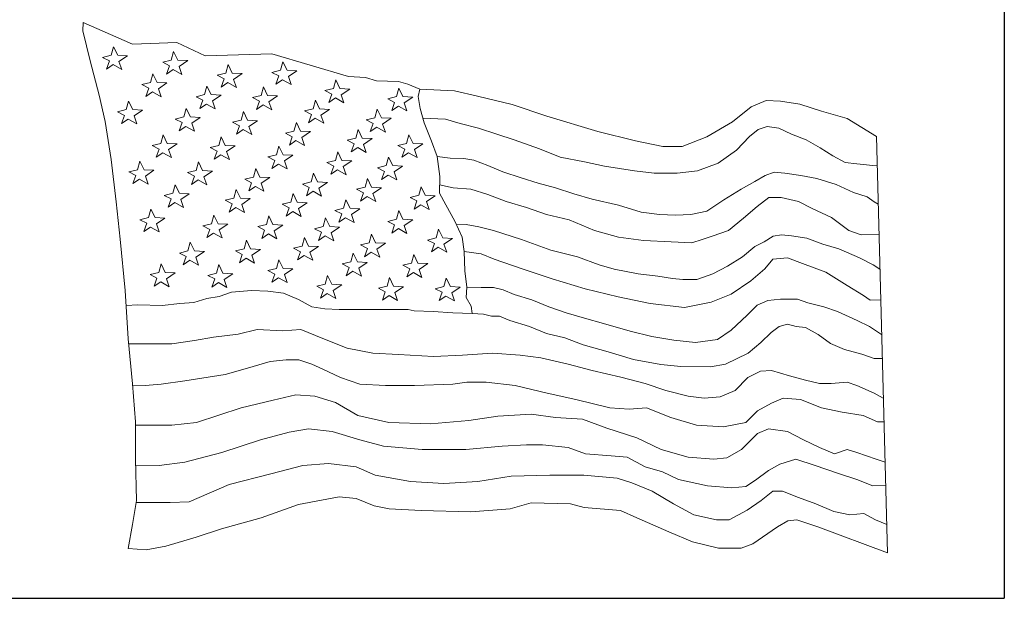
# Model space of a CAD drawing. Units: inches. Extents: x 0.7 to 28.3, y 0.7 to 21.7.
# Drawn here: x 26 to 28.3, y 0.7 to 2 of the extents above; entities that cross this region are included whole.
import ezdxf

# ---------------------------------------------------------------- set-up
doc = ezdxf.new("R2010")
doc.units = ezdxf.units.IN
doc.header["$LTSCALE"] = 2.631579
doc.header["$MEASUREMENT"] = 0
doc.layers.get('0').update_dxf_attribs({"lineweight": 25})
doc.layers.add('D', color=7, linetype='Continuous', lineweight=18)
doc.layers.add('L', color=7, linetype='Continuous', lineweight=18)
doc.styles.add('Text Style52', font='arial.ttf')

# ---------------------------------------------------------------- blocks, each defined once
blk = doc.blocks.new('Borders A PLAIN')
at = {"layer": 'L', "color": 7, "linetype": 'Continuous', "lineweight": 25}
for p in [(10.74923, 8.24829), (0.24923, 0.24829)]:
    blk.add_line(p, (10.74923, 0.24829), dxfattribs=at)
blk = doc.blocks.new('Title Blocks CUSTOMER')
at = {"layer": 'D'}
for p, q in [((15.86761, 0.25), (15.86761, 1.25)), ((15.04511, 0.75689), (15.04556, 0.76408)), ((15.05158, 0.72995), (15.04511, 0.75689)), ((15.04556, 0.76408), (15.08936, 0.74499)), ((15.07041, 0.73495), (15.07252, 0.74261)), ((15.07252, 0.74261), (15.07621, 0.73495)), ((15.08936, 0.74499), (15.12893, 0.74621)), ((15.12408, 0.7306), (15.12619, 0.73826)), ((15.12619, 0.73826), (15.12987, 0.7306)), ((15.12893, 0.74621), (15.15424, 0.73454)), ((15.05967, 0.69924), (15.05158, 0.72995)), ((15.06273, 0.73306), (15.07041, 0.73495)), ((15.06888, 0.72987), (15.06273, 0.73306)), ((15.06628, 0.72254), (15.06888, 0.72987)), ((15.07621, 0.73495), (15.08506, 0.7345)), ((15.08506, 0.7345), (15.07739, 0.72934)), ((15.1164, 0.72871), (15.12408, 0.7306)), ((15.12987, 0.7306), (15.13872, 0.73015)), ((15.13872, 0.73015), (15.13105, 0.72499)), ((15.15424, 0.73454), (15.2137, 0.73621)), ((15.2137, 0.73621), (15.28236, 0.71588)), ((15.07218, 0.72656), (15.06628, 0.72254)), ((15.07987, 0.72219), (15.07218, 0.72656)), ((15.07739, 0.72934), (15.07987, 0.72219)), ((15.12254, 0.72552), (15.1164, 0.72871)), ((15.11994, 0.71819), (15.12254, 0.72552)), ((15.12585, 0.72221), (15.11994, 0.71819)), ((15.13353, 0.71784), (15.12585, 0.72221)), ((15.13105, 0.72499), (15.13353, 0.71784)), ((15.17267, 0.719), (15.17478, 0.72666)), ((15.17478, 0.72666), (15.17847, 0.719)), ((15.21394, 0.71965), (15.22162, 0.72154)), ((15.22162, 0.72154), (15.22373, 0.7292)), ((15.22373, 0.7292), (15.22742, 0.72154)), ((15.22742, 0.72154), (15.23627, 0.72109)), ((15.23627, 0.72109), (15.2286, 0.71593)), ((15.10559, 0.71066), (15.10769, 0.71833)), ((15.10769, 0.71833), (15.11138, 0.71066)), ((15.16499, 0.71711), (15.17267, 0.719)), ((15.17113, 0.71392), (15.16499, 0.71711)), ((15.16853, 0.7066), (15.17113, 0.71392)), ((15.17847, 0.719), (15.18731, 0.71856)), ((15.18731, 0.71856), (15.17965, 0.7134)), ((15.17965, 0.7134), (15.18213, 0.70624)), ((15.22009, 0.71646), (15.21394, 0.71965)), ((15.21749, 0.70913), (15.22009, 0.71646)), ((15.2234, 0.71315), (15.21749, 0.70913)), ((15.23108, 0.70878), (15.2234, 0.71315)), ((15.2286, 0.71593), (15.23108, 0.70878)), ((15.26876, 0.70523), (15.27087, 0.71289)), ((15.27087, 0.71289), (15.27456, 0.70523)), ((15.28236, 0.71588), (15.29745, 0.71521)), ((15.29745, 0.71521), (15.30714, 0.71218)), ((15.30714, 0.71218), (15.32681, 0.71158)), ((15.0979, 0.70877), (15.10559, 0.71066)), ((15.10405, 0.70558), (15.0979, 0.70877)), ((15.10145, 0.69826), (15.10405, 0.70558)), ((15.11138, 0.71066), (15.12023, 0.71022)), ((15.12023, 0.71022), (15.11256, 0.70506)), ((15.11256, 0.70506), (15.11504, 0.69791)), ((15.15381, 0.69979), (15.15592, 0.70745)), ((15.15592, 0.70745), (15.15961, 0.69979)), ((15.17444, 0.71061), (15.16853, 0.7066)), ((15.18213, 0.70624), (15.17444, 0.71061)), ((15.20422, 0.69907), (15.20633, 0.70673)), ((15.20633, 0.70673), (15.21001, 0.69906)), ((15.26108, 0.70334), (15.26876, 0.70523)), ((15.26723, 0.70015), (15.26108, 0.70334)), ((15.27456, 0.70523), (15.28341, 0.70478)), ((15.28341, 0.70478), (15.27574, 0.69962)), ((15.32497, 0.69798), (15.32708, 0.70564)), ((15.32681, 0.71158), (15.33528, 0.70916)), ((15.32708, 0.70564), (15.33077, 0.69798)), ((15.33528, 0.70916), (15.34587, 0.70462)), ((15.34587, 0.70462), (15.34448, 0.69815)), ((15.34587, 0.70462), (15.37674, 0.70311)), ((15.37674, 0.70311), (15.39731, 0.69857)), ((15.06505, 0.67581), (15.05967, 0.69924)), ((15.10736, 0.70228), (15.10145, 0.69826)), ((15.11504, 0.69791), (15.10736, 0.70228)), ((15.14613, 0.6979), (15.15381, 0.69979)), ((15.15228, 0.69471), (15.14613, 0.6979)), ((15.14968, 0.68739), (15.15228, 0.69471)), ((15.15961, 0.69979), (15.16846, 0.69935)), ((15.16846, 0.69935), (15.16079, 0.69419)), ((15.19654, 0.69717), (15.20422, 0.69907)), ((15.20268, 0.69399), (15.19654, 0.69717)), ((15.21001, 0.69906), (15.21886, 0.69862)), ((15.21886, 0.69862), (15.21119, 0.69346)), ((15.25063, 0.6871), (15.25274, 0.69477)), ((15.25274, 0.69477), (15.25643, 0.6871)), ((15.26463, 0.69282), (15.26723, 0.70015)), ((15.27054, 0.69684), (15.26463, 0.69282)), ((15.27822, 0.69247), (15.27054, 0.69684)), ((15.27574, 0.69962), (15.27822, 0.69247)), ((15.31729, 0.69609), (15.32497, 0.69798)), ((15.32343, 0.6929), (15.31729, 0.69609)), ((15.33077, 0.69798), (15.33962, 0.69753)), ((15.33962, 0.69753), (15.33195, 0.69237)), ((15.34448, 0.69815), (15.34629, 0.68728)), ((15.39731, 0.69857), (15.42818, 0.69101)), ((15.64168, 0.68892), (15.65517, 0.69469)), ((15.65517, 0.69469), (15.66788, 0.69392)), ((15.07615, 0.68449), (15.08383, 0.68638)), ((15.08383, 0.68638), (15.08594, 0.69404)), ((15.08594, 0.69404), (15.08962, 0.68638)), ((15.08962, 0.68638), (15.09847, 0.68594)), ((15.09847, 0.68594), (15.0908, 0.68078)), ((15.13532, 0.67986), (15.13743, 0.68752)), ((15.13743, 0.68752), (15.14112, 0.67985)), ((15.15559, 0.6914), (15.14968, 0.68739)), ((15.16327, 0.68703), (15.15559, 0.6914)), ((15.16079, 0.69419), (15.16327, 0.68703)), ((15.20008, 0.68666), (15.20268, 0.69399)), ((15.20599, 0.69068), (15.20008, 0.68666)), ((15.21367, 0.68631), (15.20599, 0.69068)), ((15.21119, 0.69346), (15.21367, 0.68631)), ((15.24295, 0.68521), (15.25063, 0.6871)), ((15.25643, 0.6871), (15.26528, 0.68666)), ((15.26528, 0.68666), (15.25761, 0.6815)), ((15.30575, 0.67913), (15.30786, 0.68679)), ((15.30786, 0.68679), (15.31155, 0.67913)), ((15.32083, 0.68557), (15.32343, 0.6929)), ((15.32674, 0.68959), (15.32083, 0.68557)), ((15.33443, 0.68522), (15.32674, 0.68959)), ((15.33195, 0.69237), (15.33443, 0.68522)), ((15.34629, 0.68728), (15.34992, 0.67459)), ((15.42818, 0.69101), (15.45935, 0.68042)), ((15.62511, 0.67544), (15.64168, 0.68892)), ((15.66788, 0.69392), (15.68522, 0.69123)), ((15.68522, 0.69123), (15.70449, 0.68506)), ((15.08229, 0.6813), (15.07615, 0.68449)), ((15.07969, 0.67398), (15.08229, 0.6813)), ((15.0856, 0.67799), (15.07969, 0.67398)), ((15.09328, 0.67362), (15.0856, 0.67799)), ((15.0908, 0.68078), (15.09328, 0.67362)), ((15.12764, 0.67797), (15.13532, 0.67986)), ((15.13378, 0.67478), (15.12764, 0.67797)), ((15.14112, 0.67985), (15.14997, 0.67941)), ((15.14997, 0.67941), (15.1423, 0.67425)), ((15.17877, 0.67507), (15.18645, 0.67696)), ((15.18645, 0.67696), (15.18856, 0.68462)), ((15.18856, 0.68462), (15.19224, 0.67695)), ((15.19224, 0.67695), (15.20109, 0.67651)), ((15.2491, 0.68202), (15.24295, 0.68521)), ((15.2465, 0.6747), (15.2491, 0.68202)), ((15.25241, 0.67872), (15.2465, 0.6747)), ((15.26009, 0.67435), (15.25241, 0.67872)), ((15.25761, 0.6815), (15.26009, 0.67435)), ((15.29807, 0.67724), (15.30575, 0.67913)), ((15.30422, 0.67405), (15.29807, 0.67724)), ((15.31155, 0.67913), (15.3204, 0.67869)), ((15.3204, 0.67869), (15.31273, 0.67353)), ((15.3487, 0.67887), (15.36884, 0.67796)), ((15.36884, 0.67796), (15.38194, 0.67387)), ((15.45935, 0.68042), (15.5049, 0.66696)), ((15.70449, 0.68506), (15.72722, 0.67852)), ((15.72722, 0.67852), (15.75342, 0.66234)), ((15.07044, 0.64187), (15.06505, 0.67581)), ((15.13118, 0.66745), (15.13378, 0.67478)), ((15.13709, 0.67147), (15.13118, 0.66745)), ((15.14478, 0.6671), (15.13709, 0.67147)), ((15.1423, 0.67425), (15.14478, 0.6671)), ((15.18491, 0.67188), (15.17877, 0.67507)), ((15.18231, 0.66455), (15.18491, 0.67188)), ((15.18822, 0.66857), (15.18231, 0.66455)), ((15.1959, 0.6642), (15.18822, 0.66857)), ((15.20109, 0.67651), (15.19342, 0.67135)), ((15.19342, 0.67135), (15.1959, 0.6642)), ((15.23359, 0.66717), (15.2357, 0.67483)), ((15.2357, 0.67483), (15.23939, 0.66717)), ((15.28871, 0.66101), (15.29082, 0.66867)), ((15.29082, 0.66867), (15.2945, 0.66101)), ((15.30162, 0.66673), (15.30422, 0.67405)), ((15.30752, 0.67074), (15.30162, 0.66673)), ((15.31521, 0.66637), (15.30752, 0.67074)), ((15.31273, 0.67353), (15.31521, 0.66637)), ((15.34992, 0.67459), (15.35645, 0.65828)), ((15.38194, 0.67387), (15.3983, 0.66978)), ((15.3983, 0.66978), (15.41467, 0.66447)), ((15.602, 0.66196), (15.62511, 0.67544)), ((15.64013, 0.66242), (15.6479, 0.66856)), ((15.6479, 0.66856), (15.65608, 0.67142)), ((15.65608, 0.67142), (15.66631, 0.66978)), ((15.66631, 0.66978), (15.67777, 0.66447)), ((15.11465, 0.6563), (15.11676, 0.66396)), ((15.11676, 0.66396), (15.12045, 0.65629)), ((15.16651, 0.65448), (15.16861, 0.66215)), ((15.16861, 0.66215), (15.1723, 0.65448)), ((15.22591, 0.66528), (15.23359, 0.66717)), ((15.23205, 0.66209), (15.22591, 0.66528)), ((15.22945, 0.65477), (15.23205, 0.66209)), ((15.23939, 0.66717), (15.24824, 0.66673)), ((15.24824, 0.66673), (15.24057, 0.66157)), ((15.24057, 0.66157), (15.24305, 0.65441)), ((15.28103, 0.65912), (15.28871, 0.66101)), ((15.2945, 0.66101), (15.30335, 0.66056)), ((15.30335, 0.66056), (15.29568, 0.6554)), ((15.33404, 0.6563), (15.33614, 0.66396)), ((15.33614, 0.66396), (15.33983, 0.65629)), ((15.41467, 0.66447), (15.43022, 0.65956)), ((15.43022, 0.65956), (15.45272, 0.65138)), ((15.5049, 0.66696), (15.53842, 0.65849)), ((15.58003, 0.65348), (15.602, 0.66196)), ((15.62867, 0.65015), (15.64013, 0.66242)), ((15.67777, 0.66447), (15.69086, 0.65956)), ((15.69086, 0.65956), (15.70314, 0.6522)), ((15.75342, 0.66234), (15.76328, 0.2906)), ((15.10697, 0.65441), (15.11465, 0.6563)), ((15.11311, 0.65122), (15.10697, 0.65441)), ((15.11051, 0.64389), (15.11311, 0.65122)), ((15.12045, 0.65629), (15.1293, 0.65585)), ((15.1293, 0.65585), (15.12163, 0.65069)), ((15.12163, 0.65069), (15.12411, 0.64354)), ((15.15882, 0.65259), (15.16651, 0.65448)), ((15.16497, 0.6494), (15.15882, 0.65259)), ((15.1723, 0.65448), (15.18115, 0.65404)), ((15.18115, 0.65404), (15.17348, 0.64888)), ((15.218, 0.64615), (15.22011, 0.65381)), ((15.22011, 0.65381), (15.22379, 0.64615)), ((15.23536, 0.65878), (15.22945, 0.65477)), ((15.24305, 0.65441), (15.23536, 0.65878)), ((15.28717, 0.65593), (15.28103, 0.65912)), ((15.28457, 0.6486), (15.28717, 0.65593)), ((15.29048, 0.65262), (15.28457, 0.6486)), ((15.29816, 0.64825), (15.29048, 0.65262)), ((15.29568, 0.6554), (15.29816, 0.64825)), ((15.32635, 0.65441), (15.33404, 0.6563)), ((15.3325, 0.65122), (15.32635, 0.65441)), ((15.3299, 0.64389), (15.3325, 0.65122)), ((15.33983, 0.65629), (15.34868, 0.65585)), ((15.34868, 0.65585), (15.34101, 0.65069)), ((15.34101, 0.65069), (15.34349, 0.64354)), ((15.35645, 0.65828), (15.36152, 0.64451)), ((15.45272, 0.65138), (15.47114, 0.64402)), ((15.53842, 0.65849), (15.56269, 0.65348)), ((15.56269, 0.65348), (15.58003, 0.65348)), ((15.70314, 0.6522), (15.7146, 0.64524)), ((15.07476, 0.60416), (15.07044, 0.64187)), ((15.11642, 0.64791), (15.11051, 0.64389)), ((15.12411, 0.64354), (15.11642, 0.64791)), ((15.16237, 0.64208), (15.16497, 0.6494)), ((15.16828, 0.6461), (15.16237, 0.64208)), ((15.17596, 0.64173), (15.16828, 0.6461)), ((15.17348, 0.64888), (15.17596, 0.64173)), ((15.21032, 0.64426), (15.218, 0.64615)), ((15.21646, 0.64107), (15.21032, 0.64426)), ((15.22379, 0.64615), (15.23264, 0.6457)), ((15.23264, 0.6457), (15.22497, 0.64054)), ((15.27058, 0.64107), (15.27269, 0.64874)), ((15.27269, 0.64874), (15.27637, 0.64107)), ((15.31591, 0.63636), (15.31801, 0.64403)), ((15.31801, 0.64403), (15.3217, 0.63636)), ((15.33581, 0.64791), (15.3299, 0.64389)), ((15.34349, 0.64354), (15.33581, 0.64791)), ((15.36152, 0.64451), (15.37293, 0.6432)), ((15.36152, 0.64451), (15.3637, 0.62675)), ((15.37293, 0.6432), (15.38521, 0.64279)), ((15.38521, 0.64279), (15.39421, 0.64115)), ((15.47114, 0.64402), (15.49282, 0.63993)), ((15.6123, 0.6387), (15.62867, 0.65015)), ((15.7146, 0.64524), (15.72564, 0.63911)), ((15.09398, 0.63274), (15.09609, 0.6404)), ((15.09609, 0.6404), (15.09978, 0.63273)), ((15.1462, 0.63201), (15.14831, 0.63968)), ((15.14831, 0.63968), (15.15199, 0.63201)), ((15.19733, 0.62621), (15.19944, 0.63388)), ((15.19944, 0.63388), (15.20312, 0.62621)), ((15.21386, 0.63374), (15.21646, 0.64107)), ((15.21977, 0.63776), (15.21386, 0.63374)), ((15.22745, 0.63339), (15.21977, 0.63776)), ((15.22497, 0.64054), (15.22745, 0.63339)), ((15.2629, 0.63918), (15.27058, 0.64107)), ((15.26904, 0.63599), (15.2629, 0.63918)), ((15.26644, 0.62867), (15.26904, 0.63599)), ((15.27637, 0.64107), (15.28522, 0.64063)), ((15.28522, 0.64063), (15.27755, 0.63547)), ((15.27755, 0.63547), (15.28003, 0.62831)), ((15.30822, 0.63447), (15.31591, 0.63636)), ((15.31437, 0.63128), (15.30822, 0.63447)), ((15.3217, 0.63636), (15.33055, 0.63592)), ((15.33055, 0.63592), (15.32288, 0.63076)), ((15.39421, 0.64115), (15.40649, 0.63665)), ((15.40649, 0.63665), (15.41999, 0.63093)), ((15.49282, 0.63993), (15.51083, 0.63584)), ((15.51083, 0.63584), (15.53742, 0.63175)), ((15.59389, 0.63175), (15.6123, 0.6387)), ((15.72564, 0.63911), (15.73587, 0.63788)), ((15.73587, 0.63788), (15.7502, 0.63665)), ((15.7502, 0.63665), (15.7541, 0.63676)), ((15.0863, 0.63085), (15.09398, 0.63274)), ((15.09245, 0.62766), (15.0863, 0.63085)), ((15.08985, 0.62033), (15.09245, 0.62766)), ((15.09575, 0.62435), (15.08985, 0.62033)), ((15.10344, 0.61998), (15.09575, 0.62435)), ((15.09978, 0.63273), (15.10863, 0.63229)), ((15.10863, 0.63229), (15.10096, 0.62713)), ((15.10096, 0.62713), (15.10344, 0.61998)), ((15.13852, 0.63012), (15.1462, 0.63201)), ((15.14466, 0.62693), (15.13852, 0.63012)), ((15.14206, 0.61961), (15.14466, 0.62693)), ((15.15199, 0.63201), (15.16084, 0.63157)), ((15.16084, 0.63157), (15.15317, 0.62641)), ((15.15317, 0.62641), (15.15565, 0.61925)), ((15.18965, 0.62432), (15.19733, 0.62621)), ((15.19579, 0.62113), (15.18965, 0.62432)), ((15.20312, 0.62621), (15.21197, 0.62577)), ((15.21197, 0.62577), (15.2043, 0.62061)), ((15.24882, 0.62186), (15.25093, 0.62953)), ((15.25093, 0.62953), (15.25462, 0.62186)), ((15.27235, 0.63269), (15.26644, 0.62867)), ((15.28003, 0.62831), (15.27235, 0.63269)), ((15.29705, 0.61715), (15.29916, 0.62482)), ((15.29916, 0.62482), (15.30284, 0.61715)), ((15.31177, 0.62396), (15.31437, 0.63128)), ((15.31768, 0.62797), (15.31177, 0.62396)), ((15.32536, 0.6236), (15.31768, 0.62797)), ((15.32288, 0.63076), (15.32536, 0.6236)), ((15.3637, 0.62675), (15.36334, 0.61189)), ((15.41999, 0.63093), (15.43636, 0.62561)), ((15.43636, 0.62561), (15.4515, 0.6207)), ((15.53742, 0.63175), (15.55502, 0.6297)), ((15.55502, 0.6297), (15.57548, 0.6297)), ((15.57548, 0.6297), (15.59389, 0.63175)), ((15.64504, 0.62234), (15.65404, 0.62766)), ((15.65404, 0.62766), (15.66222, 0.63052)), ((15.66222, 0.63052), (15.67163, 0.6297)), ((15.67163, 0.6297), (15.68595, 0.62766)), ((15.68595, 0.62766), (15.70028, 0.62479)), ((15.70028, 0.62479), (15.71746, 0.61948)), ((15.12553, 0.61171), (15.12764, 0.61938)), ((15.12764, 0.61938), (15.13132, 0.61171)), ((15.14797, 0.62362), (15.14206, 0.61961)), ((15.15565, 0.61925), (15.14797, 0.62362)), ((15.19319, 0.61381), (15.19579, 0.62113)), ((15.1991, 0.61782), (15.19319, 0.61381)), ((15.20678, 0.61345), (15.1991, 0.61782)), ((15.2043, 0.62061), (15.20678, 0.61345)), ((15.24114, 0.61997), (15.24882, 0.62186)), ((15.24728, 0.61678), (15.24114, 0.61997)), ((15.24468, 0.60946), (15.24728, 0.61678)), ((15.25462, 0.62186), (15.26347, 0.62142)), ((15.26347, 0.62142), (15.2558, 0.61626)), ((15.2558, 0.61626), (15.25828, 0.6091)), ((15.28937, 0.61526), (15.29705, 0.61715)), ((15.29551, 0.61207), (15.28937, 0.61526)), ((15.30284, 0.61715), (15.31169, 0.61671)), ((15.31169, 0.61671), (15.30402, 0.61155)), ((15.34491, 0.6099), (15.34702, 0.61757)), ((15.34702, 0.61757), (15.35071, 0.6099)), ((15.36352, 0.61932), (15.3758, 0.61661)), ((15.3758, 0.61661), (15.39135, 0.61539)), ((15.39135, 0.61539), (15.40649, 0.61048)), ((15.4515, 0.6207), (15.46705, 0.61661)), ((15.46705, 0.61661), (15.48341, 0.6113)), ((15.61721, 0.60598), (15.63276, 0.61539)), ((15.63276, 0.61539), (15.64504, 0.62234)), ((15.71746, 0.61948), (15.73301, 0.61252)), ((15.11785, 0.60982), (15.12553, 0.61171)), ((15.12399, 0.60663), (15.11785, 0.60982)), ((15.12139, 0.59931), (15.12399, 0.60663)), ((15.13132, 0.61171), (15.14017, 0.61127)), ((15.14017, 0.61127), (15.1325, 0.60611)), ((15.17224, 0.60547), (15.17992, 0.60736)), ((15.17992, 0.60736), (15.18203, 0.61503)), ((15.18203, 0.61503), (15.18572, 0.60736)), ((15.18572, 0.60736), (15.19457, 0.60692)), ((15.19457, 0.60692), (15.1869, 0.60176)), ((15.23069, 0.60374), (15.2328, 0.6114)), ((15.2328, 0.6114), (15.23648, 0.60374)), ((15.25059, 0.61348), (15.24468, 0.60946)), ((15.25828, 0.6091), (15.25059, 0.61348)), ((15.29291, 0.60475), (15.29551, 0.61207)), ((15.29882, 0.60876), (15.29291, 0.60475)), ((15.3065, 0.60439), (15.29882, 0.60876)), ((15.30402, 0.61155), (15.3065, 0.60439)), ((15.33723, 0.60801), (15.34491, 0.6099)), ((15.34338, 0.60482), (15.33723, 0.60801)), ((15.35071, 0.6099), (15.35956, 0.60946)), ((15.35956, 0.60946), (15.35189, 0.6043)), ((15.36334, 0.61189), (15.36914, 0.60138)), ((15.40649, 0.61048), (15.42285, 0.60434)), ((15.48341, 0.6113), (15.49978, 0.60639)), ((15.64708, 0.59985), (15.65731, 0.60803)), ((15.65731, 0.60803), (15.66836, 0.60803)), ((15.66836, 0.60803), (15.68391, 0.60434)), ((15.73301, 0.61252), (15.74528, 0.60843)), ((15.74528, 0.60843), (15.75142, 0.60394)), ((15.07853, 0.57076), (15.07476, 0.60416)), ((15.10377, 0.58997), (15.10588, 0.59763)), ((15.10588, 0.59763), (15.10957, 0.58997)), ((15.1273, 0.60333), (15.12139, 0.59931)), ((15.13498, 0.59896), (15.1273, 0.60333)), ((15.1325, 0.60611), (15.13498, 0.59896)), ((15.17839, 0.60229), (15.17224, 0.60547)), ((15.17579, 0.59496), (15.17839, 0.60229)), ((15.1817, 0.59898), (15.17579, 0.59496)), ((15.18938, 0.59461), (15.1817, 0.59898)), ((15.1869, 0.60176), (15.18938, 0.59461)), ((15.22301, 0.60185), (15.23069, 0.60374)), ((15.22915, 0.59866), (15.22301, 0.60185)), ((15.22655, 0.59134), (15.22915, 0.59866)), ((15.23648, 0.60374), (15.24533, 0.6033)), ((15.24533, 0.6033), (15.23766, 0.59814)), ((15.23766, 0.59814), (15.24014, 0.59098)), ((15.27015, 0.59641), (15.27783, 0.5983)), ((15.27783, 0.5983), (15.27994, 0.60597)), ((15.27994, 0.60597), (15.28362, 0.5983)), ((15.28362, 0.5983), (15.29247, 0.59786)), ((15.29247, 0.59786), (15.2848, 0.5927)), ((15.34078, 0.5975), (15.34338, 0.60482)), ((15.34669, 0.60151), (15.34078, 0.5975)), ((15.35437, 0.59714), (15.34669, 0.60151)), ((15.35189, 0.6043), (15.35437, 0.59714)), ((15.36914, 0.60138), (15.37712, 0.58688)), ((15.42285, 0.60434), (15.44127, 0.59903)), ((15.44127, 0.59903), (15.45886, 0.59289)), ((15.49978, 0.60639), (15.5231, 0.60107)), ((15.5231, 0.60107), (15.54356, 0.59494)), ((15.60207, 0.59576), (15.61721, 0.60598)), ((15.63481, 0.58962), (15.64708, 0.59985)), ((15.68391, 0.60434), (15.69618, 0.59821)), ((15.69618, 0.59821), (15.71337, 0.59003)), ((15.75142, 0.60394), (15.75502, 0.60188)), ((15.09609, 0.58808), (15.10377, 0.58997)), ((15.10957, 0.58997), (15.11842, 0.58952)), ((15.11842, 0.58952), (15.11075, 0.58436)), ((15.15998, 0.58453), (15.16209, 0.59219)), ((15.16209, 0.59219), (15.16577, 0.58453)), ((15.20893, 0.58381), (15.21104, 0.59147)), ((15.21104, 0.59147), (15.21473, 0.5838)), ((15.23246, 0.59535), (15.22655, 0.59134)), ((15.24014, 0.59098), (15.23246, 0.59535)), ((15.2597, 0.58199), (15.26181, 0.58966)), ((15.26181, 0.58966), (15.26549, 0.58199)), ((15.27629, 0.59322), (15.27015, 0.59641)), ((15.27369, 0.5859), (15.27629, 0.59322)), ((15.2796, 0.58992), (15.27369, 0.5859)), ((15.28729, 0.58555), (15.2796, 0.58992)), ((15.2848, 0.5927), (15.28729, 0.58555)), ((15.32497, 0.58852), (15.32708, 0.59618)), ((15.32708, 0.59618), (15.33077, 0.58852)), ((15.45886, 0.59289), (15.47932, 0.58798)), ((15.54356, 0.59494), (15.55993, 0.59289)), ((15.55993, 0.59289), (15.57425, 0.59207)), ((15.57425, 0.59207), (15.58775, 0.59289)), ((15.58775, 0.59289), (15.60207, 0.59576)), ((15.6213, 0.57858), (15.63481, 0.58962)), ((15.71337, 0.59003), (15.72892, 0.57858)), ((15.10224, 0.58489), (15.09609, 0.58808)), ((15.09964, 0.57756), (15.10224, 0.58489)), ((15.10555, 0.58158), (15.09964, 0.57756)), ((15.11323, 0.57721), (15.10555, 0.58158)), ((15.11075, 0.58436), (15.11323, 0.57721)), ((15.1523, 0.58264), (15.15998, 0.58453)), ((15.15844, 0.57945), (15.1523, 0.58264)), ((15.16577, 0.58453), (15.17462, 0.58409)), ((15.17462, 0.58409), (15.16695, 0.57893)), ((15.20125, 0.58192), (15.20893, 0.58381)), ((15.2074, 0.57873), (15.20125, 0.58192)), ((15.21473, 0.5838), (15.22358, 0.58336)), ((15.22358, 0.58336), (15.21591, 0.5782)), ((15.25202, 0.5801), (15.2597, 0.58199)), ((15.25816, 0.57691), (15.25202, 0.5801)), ((15.26549, 0.58199), (15.27434, 0.58155)), ((15.27434, 0.58155), (15.26667, 0.57639)), ((15.31729, 0.58663), (15.32497, 0.58852)), ((15.32343, 0.58344), (15.31729, 0.58663)), ((15.32083, 0.57611), (15.32343, 0.58344)), ((15.32674, 0.58013), (15.32083, 0.57611)), ((15.33443, 0.57576), (15.32674, 0.58013)), ((15.33077, 0.58852), (15.33962, 0.58807)), ((15.33962, 0.58807), (15.33195, 0.58291)), ((15.33195, 0.58291), (15.33443, 0.57576)), ((15.37712, 0.58688), (15.38364, 0.57238)), ((15.37868, 0.58341), (15.38726, 0.58389)), ((15.38726, 0.58389), (15.39871, 0.58185)), ((15.39871, 0.58185), (15.41181, 0.57858)), ((15.47932, 0.58798), (15.50183, 0.57858)), ((15.15584, 0.57213), (15.15844, 0.57945)), ((15.16175, 0.57614), (15.15584, 0.57213)), ((15.16943, 0.57177), (15.16175, 0.57614)), ((15.16695, 0.57893), (15.16943, 0.57177)), ((15.2048, 0.5714), (15.2074, 0.57873)), ((15.21071, 0.57542), (15.2048, 0.5714)), ((15.21839, 0.57105), (15.21071, 0.57542)), ((15.21591, 0.5782), (15.21839, 0.57105)), ((15.24084, 0.5646), (15.24295, 0.57226)), ((15.24295, 0.57226), (15.24664, 0.56459)), ((15.25556, 0.56959), (15.25816, 0.57691)), ((15.26147, 0.57361), (15.25556, 0.56959)), ((15.26915, 0.56923), (15.26147, 0.57361)), ((15.26667, 0.57639), (15.26915, 0.56923)), ((15.30068, 0.5675), (15.30278, 0.57516)), ((15.30278, 0.57516), (15.30647, 0.56749)), ((15.35283, 0.56995), (15.36051, 0.57184)), ((15.36051, 0.57184), (15.36261, 0.57951)), ((15.36261, 0.57951), (15.3663, 0.57184)), ((15.3663, 0.57184), (15.37515, 0.5714)), ((15.37515, 0.5714), (15.36748, 0.56624)), ((15.38364, 0.57238), (15.38546, 0.5597)), ((15.41181, 0.57858), (15.43677, 0.5704)), ((15.50183, 0.57858), (15.5231, 0.57244)), ((15.5231, 0.57244), (15.54561, 0.56958)), ((15.59798, 0.5704), (15.60698, 0.57326)), ((15.60698, 0.57326), (15.6213, 0.57858)), ((15.65322, 0.56835), (15.6614, 0.57326)), ((15.6614, 0.57326), (15.66877, 0.57449)), ((15.66877, 0.57449), (15.67777, 0.57367)), ((15.67777, 0.57367), (15.69127, 0.57163)), ((15.69127, 0.57163), (15.70559, 0.56631)), ((15.72892, 0.57858), (15.73997, 0.57449)), ((15.73997, 0.57449), (15.75574, 0.57491)), ((15.08284, 0.52496), (15.07853, 0.57076)), ((15.13895, 0.56025), (15.14105, 0.56791)), ((15.14105, 0.56791), (15.14474, 0.56024)), ((15.18899, 0.56206), (15.1911, 0.56972)), ((15.1911, 0.56972), (15.19478, 0.56206)), ((15.23316, 0.56271), (15.24084, 0.5646)), ((15.23931, 0.55952), (15.23316, 0.56271)), ((15.24664, 0.56459), (15.25549, 0.56415)), ((15.25549, 0.56415), (15.24782, 0.55899)), ((15.29299, 0.5656), (15.30068, 0.5675)), ((15.29914, 0.56242), (15.29299, 0.5656)), ((15.30647, 0.56749), (15.31532, 0.56705)), ((15.31532, 0.56705), (15.30765, 0.56189)), ((15.35897, 0.56676), (15.35283, 0.56995)), ((15.35637, 0.55944), (15.35897, 0.56676)), ((15.36228, 0.56346), (15.35637, 0.55944)), ((15.36996, 0.55909), (15.36228, 0.56346)), ((15.36748, 0.56624), (15.36996, 0.55909)), ((15.43677, 0.5704), (15.46295, 0.56099)), ((15.54561, 0.56958), (15.57016, 0.56835)), ((15.57016, 0.56835), (15.58857, 0.56754)), ((15.58857, 0.56754), (15.59798, 0.5704)), ((15.63399, 0.55486), (15.64504, 0.56426)), ((15.64504, 0.56426), (15.65322, 0.56835)), ((15.70559, 0.56631), (15.71992, 0.56222)), ((15.13126, 0.55836), (15.13895, 0.56025)), ((15.13741, 0.55517), (15.13126, 0.55836)), ((15.13481, 0.54784), (15.13741, 0.55517)), ((15.14474, 0.56024), (15.15359, 0.5598)), ((15.15359, 0.5598), (15.14592, 0.55464)), ((15.14592, 0.55464), (15.1484, 0.54749)), ((15.18131, 0.56017), (15.18899, 0.56206)), ((15.18745, 0.55698), (15.18131, 0.56017)), ((15.18485, 0.54965), (15.18745, 0.55698)), ((15.19076, 0.55367), (15.18485, 0.54965)), ((15.19844, 0.5493), (15.19076, 0.55367)), ((15.19478, 0.56206), (15.20363, 0.56161)), ((15.20363, 0.56161), (15.19596, 0.55645)), ((15.19596, 0.55645), (15.19844, 0.5493)), ((15.23671, 0.55219), (15.23931, 0.55952)), ((15.24262, 0.55621), (15.23671, 0.55219)), ((15.2503, 0.55184), (15.24262, 0.55621)), ((15.24782, 0.55899), (15.2503, 0.55184)), ((15.28436, 0.55046), (15.28646, 0.55812)), ((15.28646, 0.55812), (15.29015, 0.55046)), ((15.29654, 0.55509), (15.29914, 0.56242)), ((15.30245, 0.55911), (15.29654, 0.55509)), ((15.31013, 0.55474), (15.30245, 0.55911)), ((15.30765, 0.56189), (15.31013, 0.55474)), ((15.33839, 0.54937), (15.34049, 0.55704)), ((15.34049, 0.55704), (15.34418, 0.54937)), ((15.38546, 0.5597), (15.40057, 0.55773)), ((15.38546, 0.5597), (15.38618, 0.5423)), ((15.40057, 0.55773), (15.41241, 0.55299)), ((15.46295, 0.56099), (15.48669, 0.55486)), ((15.48669, 0.55486), (15.50592, 0.5479)), ((15.62049, 0.54668), (15.63399, 0.55486)), ((15.66097, 0.55299), (15.67399, 0.55418)), ((15.67399, 0.55418), (15.6876, 0.54885)), ((15.71992, 0.56222), (15.73833, 0.55404)), ((15.73833, 0.55404), (15.7506, 0.5479)), ((15.11284, 0.54104), (15.11495, 0.5487)), ((15.11495, 0.5487), (15.11863, 0.54103)), ((15.14072, 0.55186), (15.13481, 0.54784)), ((15.1484, 0.54749), (15.14072, 0.55186)), ((15.16433, 0.54031), (15.16644, 0.54798)), ((15.16644, 0.54798), (15.17012, 0.54031)), ((15.218, 0.54466), (15.22011, 0.55233)), ((15.22011, 0.55233), (15.22379, 0.54466)), ((15.27668, 0.54857), (15.28436, 0.55046)), ((15.28282, 0.54538), (15.27668, 0.54857)), ((15.28022, 0.53806), (15.28282, 0.54538)), ((15.29015, 0.55046), (15.299, 0.55002)), ((15.299, 0.55002), (15.29133, 0.54486)), ((15.33071, 0.54748), (15.33839, 0.54937)), ((15.33685, 0.54429), (15.33071, 0.54748)), ((15.34418, 0.54937), (15.35303, 0.54893)), ((15.35303, 0.54893), (15.34536, 0.54377)), ((15.41241, 0.55299), (15.43727, 0.54412)), ((15.50592, 0.5479), (15.51942, 0.54381)), ((15.60739, 0.53972), (15.62049, 0.54668)), ((15.65387, 0.54412), (15.66097, 0.55299)), ((15.6876, 0.54885), (15.70832, 0.54116)), ((15.7506, 0.5479), (15.75656, 0.54379)), ((15.10516, 0.53915), (15.11284, 0.54104)), ((15.1113, 0.53596), (15.10516, 0.53915)), ((15.11863, 0.54103), (15.12748, 0.54059)), ((15.12748, 0.54059), (15.11981, 0.53543)), ((15.15665, 0.53842), (15.16433, 0.54031)), ((15.16279, 0.53523), (15.15665, 0.53842)), ((15.17012, 0.54031), (15.17897, 0.53987)), ((15.17897, 0.53987), (15.1713, 0.53471)), ((15.21032, 0.54277), (15.218, 0.54466)), ((15.21646, 0.53958), (15.21032, 0.54277)), ((15.21386, 0.53226), (15.21646, 0.53958)), ((15.21977, 0.53627), (15.21386, 0.53226)), ((15.22745, 0.5319), (15.21977, 0.53627)), ((15.22379, 0.54466), (15.23264, 0.54422)), ((15.23264, 0.54422), (15.22497, 0.53906)), ((15.22497, 0.53906), (15.22745, 0.5319)), ((15.26151, 0.53052), (15.26362, 0.53819)), ((15.26362, 0.53819), (15.26731, 0.53052)), ((15.28613, 0.54207), (15.28022, 0.53806)), ((15.29381, 0.5377), (15.28613, 0.54207)), ((15.29133, 0.54486), (15.29381, 0.5377)), ((15.31663, 0.52871), (15.31874, 0.53638)), ((15.31874, 0.53638), (15.32243, 0.52871)), ((15.33425, 0.53697), (15.33685, 0.54429)), ((15.34016, 0.54099), (15.33425, 0.53697)), ((15.34784, 0.53661), (15.34016, 0.54099)), ((15.34536, 0.54377), (15.34784, 0.53661)), ((15.38618, 0.5423), (15.38799, 0.5278)), ((15.43727, 0.54412), (15.4639, 0.53525)), ((15.51942, 0.54381), (15.5407, 0.53972)), ((15.5407, 0.53972), (15.55829, 0.53768)), ((15.55829, 0.53768), (15.57139, 0.53563)), ((15.59307, 0.53482), (15.60739, 0.53972)), ((15.64144, 0.53347), (15.65387, 0.54412)), ((15.70832, 0.54116), (15.72726, 0.52933)), ((15.1087, 0.52863), (15.1113, 0.53596)), ((15.11461, 0.53265), (15.1087, 0.52863)), ((15.12229, 0.52828), (15.11461, 0.53265)), ((15.11981, 0.53543), (15.12229, 0.52828)), ((15.16019, 0.52791), (15.16279, 0.53523)), ((15.1661, 0.53192), (15.16019, 0.52791)), ((15.17379, 0.52755), (15.1661, 0.53192)), ((15.1713, 0.53471), (15.17379, 0.52755)), ((15.25383, 0.52863), (15.26151, 0.53052)), ((15.25998, 0.52545), (15.25383, 0.52863)), ((15.26731, 0.53052), (15.27616, 0.53008)), ((15.27616, 0.53008), (15.26849, 0.52492)), ((15.30895, 0.52682), (15.31663, 0.52871)), ((15.32243, 0.52871), (15.33127, 0.52827)), ((15.33127, 0.52827), (15.32361, 0.52311)), ((15.35972, 0.52646), (15.3674, 0.52835)), ((15.3674, 0.52835), (15.3695, 0.53601)), ((15.3695, 0.53601), (15.37319, 0.52835)), ((15.37319, 0.52835), (15.38204, 0.52791)), ((15.38204, 0.52791), (15.37437, 0.52275)), ((15.38799, 0.5278), (15.38727, 0.51874)), ((15.38799, 0.5278), (15.40076, 0.52745)), ((15.40076, 0.52745), (15.41181, 0.52745)), ((15.41181, 0.52745), (15.4204, 0.52541)), ((15.4639, 0.53525), (15.49349, 0.52637)), ((15.57139, 0.53563), (15.5808, 0.53482)), ((15.5808, 0.53482), (15.59307, 0.53482)), ((15.62369, 0.52164), (15.64144, 0.53347)), ((15.72726, 0.52933), (15.74205, 0.52046)), ((15.08554, 0.48186), (15.08284, 0.52496)), ((15.1668, 0.51946), (15.15592, 0.51765)), ((15.17767, 0.52345), (15.1668, 0.51946)), ((15.19581, 0.5249), (15.17767, 0.52345)), ((15.21031, 0.52418), (15.19581, 0.5249)), ((15.22409, 0.52236), (15.21031, 0.52418)), ((15.23751, 0.51693), (15.22409, 0.52236)), ((15.25738, 0.51812), (15.25998, 0.52545)), ((15.26329, 0.52214), (15.25738, 0.51812)), ((15.27097, 0.51777), (15.26329, 0.52214)), ((15.26849, 0.52492), (15.27097, 0.51777)), ((15.31509, 0.52363), (15.30895, 0.52682)), ((15.31249, 0.51631), (15.31509, 0.52363)), ((15.3184, 0.52033), (15.31249, 0.51631)), ((15.32609, 0.51595), (15.3184, 0.52033)), ((15.32361, 0.52311), (15.32609, 0.51595)), ((15.36586, 0.52327), (15.35972, 0.52646)), ((15.36326, 0.51595), (15.36586, 0.52327)), ((15.36917, 0.51996), (15.36326, 0.51595)), ((15.37685, 0.51559), (15.36917, 0.51996)), ((15.37437, 0.52275), (15.37685, 0.51559)), ((15.38727, 0.51874), (15.39162, 0.51077)), ((15.4204, 0.52541), (15.43022, 0.52132)), ((15.43022, 0.52132), (15.44577, 0.51641)), ((15.49349, 0.52637), (15.52308, 0.51928)), ((15.52308, 0.51928), (15.55149, 0.51336)), ((15.60593, 0.51454), (15.62369, 0.52164)), ((15.74205, 0.52046), (15.74797, 0.51632)), ((15.09427, 0.51222), (15.08368, 0.51155)), ((15.11603, 0.51149), (15.09427, 0.51222)), ((15.13162, 0.5133), (15.11603, 0.51149)), ((15.14431, 0.51403), (15.13162, 0.5133)), ((15.15592, 0.51765), (15.14431, 0.51403)), ((15.24947, 0.5104), (15.23751, 0.51693)), ((15.26108, 0.50859), (15.24947, 0.5104)), ((15.39162, 0.51077), (15.39271, 0.50424)), ((15.44577, 0.51641), (15.46091, 0.51028)), ((15.46091, 0.51028), (15.47646, 0.50496)), ((15.55149, 0.51336), (15.58226, 0.50981)), ((15.58226, 0.50981), (15.60593, 0.51454)), ((15.63808, 0.50292), (15.64708, 0.51191)), ((15.64708, 0.51191), (15.65649, 0.516)), ((15.65649, 0.516), (15.66795, 0.51723)), ((15.66795, 0.51723), (15.68309, 0.51723)), ((15.68309, 0.51723), (15.69209, 0.51396)), ((15.69209, 0.51396), (15.70641, 0.51028)), ((15.70641, 0.51028), (15.71869, 0.50619)), ((15.74797, 0.51632), (15.75729, 0.51657)), ((15.27377, 0.50787), (15.26108, 0.50859)), ((15.2948, 0.50787), (15.27377, 0.50787)), ((15.31184, 0.50787), (15.2948, 0.50787)), ((15.33541, 0.50787), (15.31184, 0.50787)), ((15.34085, 0.50678), (15.33541, 0.50787)), ((15.3579, 0.50605), (15.34085, 0.50678)), ((15.3753, 0.50497), (15.3579, 0.50605)), ((15.39271, 0.50424), (15.3753, 0.50497)), ((15.39271, 0.50424), (15.4028, 0.50373)), ((15.4028, 0.50373), (15.40976, 0.5021)), ((15.40976, 0.5021), (15.41713, 0.5021)), ((15.41713, 0.5021), (15.42613, 0.49801)), ((15.47646, 0.50496), (15.49078, 0.50087)), ((15.62376, 0.48942), (15.63808, 0.50292)), ((15.71869, 0.50619), (15.73628, 0.49801)), ((15.42613, 0.49801), (15.44372, 0.49269)), ((15.44372, 0.49269), (15.45886, 0.48656)), ((15.49078, 0.50087), (15.51205, 0.49474)), ((15.51205, 0.49474), (15.53374, 0.4886)), ((15.65936, 0.48737), (15.66672, 0.49269)), ((15.66672, 0.49269), (15.67409, 0.49474)), ((15.67409, 0.49474), (15.68186, 0.49269)), ((15.68186, 0.49269), (15.69005, 0.49187)), ((15.73628, 0.49801), (15.74733, 0.49269)), ((15.74733, 0.49269), (15.75811, 0.48567)), ((15.16189, 0.4831), (15.18364, 0.48596)), ((15.18364, 0.48596), (15.20081, 0.48997)), ((15.20081, 0.48997), (15.2237, 0.48882)), ((15.2237, 0.48882), (15.23973, 0.48997)), ((15.23973, 0.48997), (15.25919, 0.48196)), ((15.45886, 0.48656), (15.47523, 0.48247)), ((15.53374, 0.4886), (15.55297, 0.48369)), ((15.55297, 0.48369), (15.57261, 0.48042)), ((15.61148, 0.48124), (15.62376, 0.48942)), ((15.65036, 0.47838), (15.65936, 0.48737)), ((15.69005, 0.49187), (15.7015, 0.48574)), ((15.7015, 0.48574), (15.71255, 0.47756)), ((15.08931, 0.44146), (15.08554, 0.48186)), ((15.08597, 0.47724), (15.12468, 0.47738)), ((15.12468, 0.47738), (15.14472, 0.48024)), ((15.14472, 0.48024), (15.16189, 0.4831)), ((15.25919, 0.48196), (15.28094, 0.47338)), ((15.47523, 0.48247), (15.4916, 0.47633)), ((15.4916, 0.47633), (15.5141, 0.4702)), ((15.57261, 0.48042), (15.59184, 0.47838)), ((15.59184, 0.47838), (15.61148, 0.48124)), ((15.6389, 0.46897), (15.65036, 0.47838)), ((15.71255, 0.47756), (15.72483, 0.47224)), ((15.28094, 0.47338), (15.30384, 0.4688)), ((15.30384, 0.4688), (15.32673, 0.46765)), ((15.32673, 0.46765), (15.35821, 0.46594)), ((15.35821, 0.46594), (15.38397, 0.46708)), ((15.38397, 0.46708), (15.41087, 0.4688)), ((15.41087, 0.4688), (15.43549, 0.46708)), ((15.43549, 0.46708), (15.4538, 0.46479)), ((15.5141, 0.4702), (15.53661, 0.46324)), ((15.61885, 0.45915), (15.6389, 0.46897)), ((15.72483, 0.47224), (15.74037, 0.46815)), ((15.74037, 0.46815), (15.75142, 0.46406)), ((15.19222, 0.45564), (15.21226, 0.46136)), ((15.21226, 0.46136), (15.22657, 0.46308)), ((15.22657, 0.46308), (15.23801, 0.46308)), ((15.23801, 0.46308), (15.24946, 0.45907)), ((15.24946, 0.45907), (15.25919, 0.4545)), ((15.4538, 0.46479), (15.47841, 0.45907)), ((15.47841, 0.45907), (15.49959, 0.45335)), ((15.53661, 0.46324), (15.56116, 0.45874)), ((15.56116, 0.45874), (15.57875, 0.45711)), ((15.57875, 0.45711), (15.60535, 0.4567)), ((15.60535, 0.4567), (15.61885, 0.45915)), ((15.75142, 0.46406), (15.75867, 0.46425)), ((15.13613, 0.4442), (15.17219, 0.44992)), ((15.17219, 0.44992), (15.19222, 0.45564)), ((15.25919, 0.4545), (15.27522, 0.44706)), ((15.49959, 0.45335), (15.52535, 0.44763)), ((15.63868, 0.44706), (15.65013, 0.45278)), ((15.65013, 0.45278), (15.65986, 0.45335)), ((15.65986, 0.45335), (15.67589, 0.44877)), ((15.67589, 0.44877), (15.69019, 0.44477)), ((15.092, 0.40752), (15.08931, 0.44146)), ((15.08939, 0.44044), (15.10064, 0.44019)), ((15.10064, 0.44019), (15.11495, 0.44134)), ((15.11495, 0.44134), (15.13613, 0.4442)), ((15.27522, 0.44706), (15.29239, 0.44134)), ((15.29239, 0.44134), (15.31529, 0.44019)), ((15.31529, 0.44019), (15.34104, 0.44019)), ((15.34104, 0.44019), (15.37539, 0.44134)), ((15.37539, 0.44134), (15.38798, 0.44305)), ((15.38798, 0.44305), (15.40515, 0.44305)), ((15.40515, 0.44305), (15.43091, 0.44019)), ((15.43091, 0.44019), (15.45953, 0.43333)), ((15.52535, 0.44763), (15.5471, 0.44191)), ((15.5471, 0.44191), (15.56542, 0.43562)), ((15.62723, 0.43562), (15.63868, 0.44706)), ((15.69019, 0.44477), (15.70279, 0.44191)), ((15.70279, 0.44191), (15.71309, 0.44191)), ((15.71309, 0.44191), (15.7274, 0.44305)), ((15.7274, 0.44305), (15.73599, 0.44019)), ((15.73599, 0.44019), (15.75144, 0.43333)), ((15.21512, 0.42703), (15.23515, 0.43161)), ((15.23515, 0.43161), (15.25232, 0.43047)), ((15.45953, 0.43333), (15.48528, 0.42761)), ((15.56542, 0.43562), (15.58545, 0.43047)), ((15.61407, 0.42989), (15.62723, 0.43562)), ((15.75144, 0.43333), (15.75962, 0.42869)), ((15.1865, 0.42017), (15.21512, 0.42703)), ((15.25232, 0.43047), (15.27064, 0.42475)), ((15.27064, 0.42475), (15.29067, 0.4133)), ((15.48528, 0.42761), (15.51562, 0.42017)), ((15.58545, 0.43047), (15.59976, 0.42875)), ((15.59976, 0.42875), (15.61407, 0.42989)), ((15.64727, 0.41731), (15.65986, 0.42417)), ((15.65986, 0.42417), (15.67016, 0.42875)), ((15.67016, 0.42875), (15.68562, 0.42761)), ((15.68562, 0.42761), (15.7045, 0.42017)), ((15.14643, 0.40701), (15.1865, 0.42017)), ((15.29067, 0.4133), (15.31815, 0.40701)), ((15.41545, 0.41273), (15.44522, 0.41445)), ((15.44522, 0.41445), (15.46697, 0.41159)), ((15.51562, 0.42017), (15.53279, 0.41902)), ((15.53279, 0.41902), (15.54824, 0.42017)), ((15.54824, 0.42017), (15.56999, 0.41159)), ((15.63696, 0.40701), (15.64727, 0.41731)), ((15.7045, 0.42017), (15.72282, 0.41616)), ((15.72282, 0.41616), (15.74171, 0.4133)), ((15.74171, 0.4133), (15.7543, 0.40758)), ((15.092, 0.37412), (15.092, 0.40752)), ((15.092, 0.40472), (15.12468, 0.40472)), ((15.12468, 0.40472), (15.14643, 0.40701)), ((15.31815, 0.40701), (15.35535, 0.40587)), ((15.35535, 0.40587), (15.38969, 0.40873)), ((15.38969, 0.40873), (15.41545, 0.41273)), ((15.46697, 0.41159), (15.49101, 0.40987)), ((15.49101, 0.40987), (15.51276, 0.40186)), ((15.56999, 0.41159), (15.59289, 0.40472)), ((15.59289, 0.40472), (15.61693, 0.40301)), ((15.61693, 0.40301), (15.63696, 0.40701)), ((15.7543, 0.40758), (15.76017, 0.40774)), ((15.20367, 0.39156), (15.22943, 0.39843)), ((15.22943, 0.39843), (15.2466, 0.40129)), ((15.2466, 0.40129), (15.26778, 0.399)), ((15.26778, 0.399), (15.29239, 0.39156)), ((15.51276, 0.40186), (15.53966, 0.39328)), ((15.63296, 0.38298), (15.64727, 0.39728)), ((15.64727, 0.39728), (15.657, 0.40129)), ((15.657, 0.40129), (15.67417, 0.399)), ((15.67417, 0.399), (15.68848, 0.39156)), ((15.16933, 0.38012), (15.20367, 0.39156)), ((15.29239, 0.39156), (15.31357, 0.38584)), ((15.41946, 0.38584), (15.44121, 0.38699)), ((15.44121, 0.38699), (15.45552, 0.38699)), ((15.45552, 0.38699), (15.47841, 0.3847)), ((15.53966, 0.39328), (15.56141, 0.38298)), ((15.68848, 0.39156), (15.70279, 0.3847)), ((15.13613, 0.37154), (15.16933, 0.38012)), ((15.31357, 0.38584), (15.34791, 0.38298)), ((15.34791, 0.38298), (15.38683, 0.38298)), ((15.38683, 0.38298), (15.41946, 0.38584)), ((15.47841, 0.3847), (15.49387, 0.37898)), ((15.49387, 0.37898), (15.51676, 0.37726)), ((15.56141, 0.38298), (15.58545, 0.37612)), ((15.61979, 0.37554), (15.63296, 0.38298)), ((15.70279, 0.3847), (15.71595, 0.37898)), ((15.71595, 0.37898), (15.7274, 0.38298)), ((15.7274, 0.38298), (15.73599, 0.38012)), ((15.73599, 0.38012), (15.75316, 0.3744)), ((15.09308, 0.33748), (15.092, 0.37412)), ((15.11323, 0.36868), (15.13613, 0.37154)), ((15.24145, 0.36868), (15.26434, 0.37039)), ((15.26434, 0.37039), (15.28896, 0.36753)), ((15.51676, 0.37726), (15.53107, 0.37612)), ((15.53107, 0.37612), (15.5471, 0.36753)), ((15.58545, 0.37612), (15.60834, 0.3744)), ((15.60834, 0.3744), (15.61979, 0.37554)), ((15.657, 0.3641), (15.6673, 0.36982)), ((15.6673, 0.36982), (15.68161, 0.3744)), ((15.68161, 0.3744), (15.69878, 0.36868)), ((15.75316, 0.3744), (15.76113, 0.37155)), ((15.09216, 0.36877), (15.11323, 0.36868)), ((15.17562, 0.35151), (15.21283, 0.36124)), ((15.21283, 0.36124), (15.24145, 0.36868)), ((15.28896, 0.36753), (15.30613, 0.3601)), ((15.5471, 0.36753), (15.56255, 0.36296)), ((15.56255, 0.36296), (15.57686, 0.35609)), ((15.64555, 0.35552), (15.657, 0.3641)), ((15.69878, 0.36868), (15.71881, 0.36181)), ((15.71881, 0.36181), (15.73599, 0.35609)), ((15.30613, 0.3601), (15.33761, 0.35438)), ((15.33761, 0.35438), (15.36737, 0.35266)), ((15.36737, 0.35266), (15.39771, 0.35438)), ((15.39771, 0.35438), (15.42747, 0.35895)), ((15.42747, 0.35895), (15.46181, 0.3601)), ((15.46181, 0.3601), (15.49215, 0.3601)), ((15.49215, 0.3601), (15.52191, 0.35724)), ((15.52191, 0.35724), (15.53508, 0.35323)), ((15.53508, 0.35323), (15.5534, 0.34579)), ((15.57686, 0.35609), (15.60262, 0.35037)), ((15.63696, 0.3498), (15.64555, 0.35552)), ((15.73599, 0.35609), (15.7503, 0.35037)), ((15.14014, 0.33607), (15.17562, 0.35151)), ((15.5534, 0.34579), (15.57228, 0.33435)), ((15.60262, 0.35037), (15.62437, 0.34865)), ((15.62437, 0.34865), (15.63696, 0.3498)), ((15.6507, 0.33721), (15.661, 0.34579)), ((15.661, 0.34579), (15.66959, 0.34579)), ((15.66959, 0.34579), (15.6839, 0.34007)), ((15.7503, 0.35037), (15.76168, 0.35067)), ((15.08931, 0.31593), (15.09308, 0.33748)), ((15.09273, 0.33548), (15.12297, 0.3355)), ((15.12297, 0.3355), (15.14014, 0.33607)), ((15.27387, 0.34071), (15.23776, 0.3337)), ((15.28896, 0.33909), (15.27387, 0.34071)), ((15.30513, 0.33262), (15.28896, 0.33909)), ((15.44527, 0.33532), (15.42641, 0.32993)), ((15.48031, 0.33424), (15.44527, 0.33532)), ((15.4927, 0.33101), (15.48031, 0.33424)), ((15.57228, 0.33435), (15.5906, 0.32463)), ((15.63811, 0.32863), (15.6507, 0.33721)), ((15.6839, 0.34007), (15.69935, 0.33435)), ((15.69935, 0.33435), (15.71538, 0.32749)), ((15.23776, 0.3337), (15.20434, 0.32185)), ((15.31861, 0.32993), (15.30513, 0.33262)), ((15.34717, 0.32831), (15.31861, 0.32993)), ((15.39137, 0.32724), (15.34717, 0.32831)), ((15.42641, 0.32993), (15.39137, 0.32724)), ((15.52504, 0.32831), (15.4927, 0.33101)), ((15.53959, 0.32185), (15.52504, 0.32831)), ((15.62208, 0.32005), (15.63811, 0.32863)), ((15.71538, 0.32749), (15.72969, 0.32463)), ((15.72969, 0.32463), (15.74228, 0.32577)), ((15.74228, 0.32577), (15.75258, 0.32005)), ((15.20434, 0.32185), (15.16877, 0.31215)), ((15.56816, 0.30946), (15.53959, 0.32185)), ((15.5906, 0.32463), (15.61063, 0.32005)), ((15.61063, 0.32005), (15.62208, 0.32005)), ((15.67434, 0.31916), (15.66518, 0.31377)), ((15.68243, 0.32023), (15.67434, 0.31916)), ((15.70129, 0.31377), (15.68243, 0.32023)), ((15.75258, 0.32005), (15.7626, 0.31604)), ((15.08554, 0.29438), (15.08931, 0.31593)), ((15.16877, 0.31215), (15.14613, 0.30461)), ((15.58918, 0.3003), (15.56816, 0.30946)), ((15.66518, 0.31377), (15.64308, 0.29868)), ((15.76328, 0.2906), (15.70129, 0.31377)), ((15.14613, 0.30461), (15.11918, 0.29653)), ((15.61236, 0.29491), (15.58918, 0.3003)), ((15.10171, 0.2933), (15.08554, 0.29438)), ((15.11918, 0.29653), (15.10171, 0.2933)), ((15.63284, 0.29491), (15.61236, 0.29491)), ((15.64308, 0.29868), (15.63284, 0.29491)), ((8.30761, 0.25), (15.86761, 0.25))]:
    blk.add_line(p, q, dxfattribs=at)
at = {"layer": 'D', "color": 7, "style": 'Text Style52'}
blk.add_attdef('PART_NUMBER_001', (10.5439, 0.37431), '', height=0.24, dxfattribs=at)

msp = doc.modelspace()

# ---------------------------------------------------------------- block references
at = {"xscale": 2.631578947368421, "yscale": 2.631578947368421, "zscale": 2.631578947368421}
for name, p in [('Borders A PLAIN', (0, 0)), ('Title Blocks CUSTOMER', (-13.4694, -0.0045))]:
    msp.add_blockref(name, p, dxfattribs=at)

doc.saveas('drawing.dxf')
